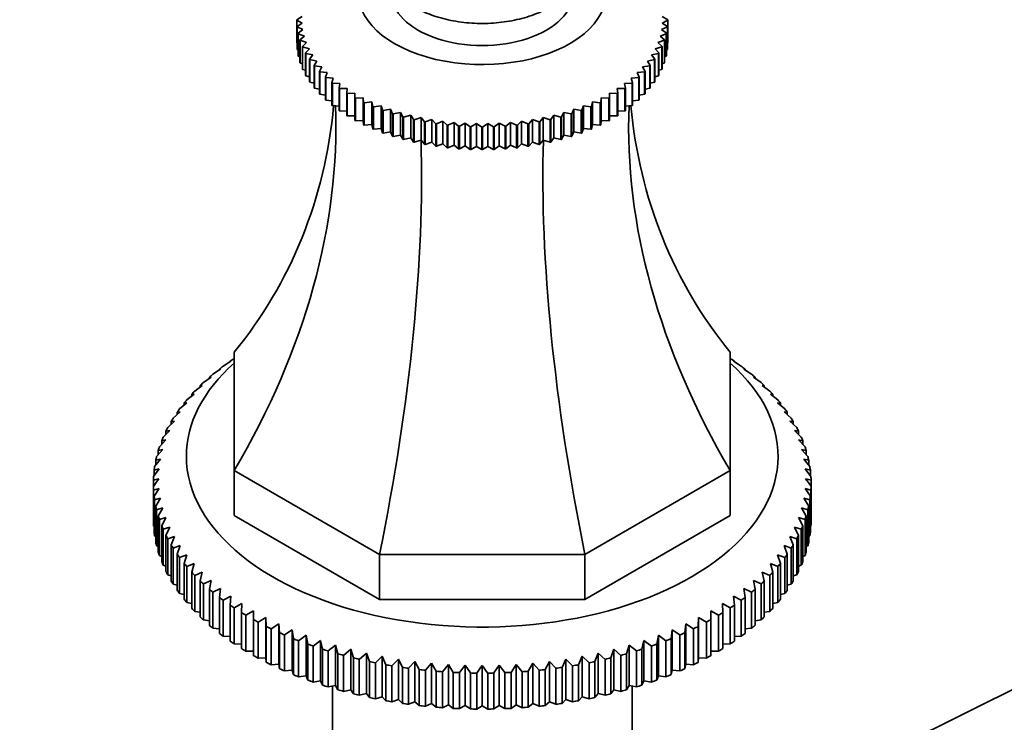
# Model space of a CAD drawing. Units: millimetres. Extents: x 0 to 1601, y 0 to 2103.
# Drawn here: x 260 to 350, y 529 to 592 of the extents above; entities that cross this region are included whole.
import ezdxf
from ezdxf import colors
from ezdxf.entities.mleader import LeaderData, LeaderLine
from ezdxf.math import Vec2, Vec3

# ---------------------------------------------------------------- set-up
doc = ezdxf.new("R2010")
doc.units = ezdxf.units.MM
doc.layers.add('DV7_Défaut', color=7, linetype='Continuous')
doc.layers.add('Défaut', color=7, linetype='Continuous')

# ---------------------------------------------------------------- blocks, each defined once
blk = doc.blocks.new('_DOT')
at = {"color": 0}
blk.add_line((0, 0), (-1, 0), dxfattribs=at)
at = {"color": 0, "const_width": 0.333}
blk.add_lwpolyline([(-0.1665, 0, 1), (0.1665, 0, 1)], format="xyb", close=True, dxfattribs=at)
blk = doc.blocks.new('SE6')
at = {"layer": 'DV7_Défaut', "color": 7, "linetype": 'Continuous', "lineweight": 35}
for p, q in [((285.406, 592.395), (285.914, 592.695)), ((318.577, 592.695), (319.085, 592.395)), ((285.914, 592.102), (285.406, 592.354)), ((285.406, 592.354), (285.406, 590.312)), ((285.437, 591.785), (285.914, 592.102)), ((285.437, 589.744), (285.437, 591.785)), ((285.979, 591.51), (285.442, 591.743)), ((285.442, 591.743), (285.442, 589.702)), ((319.05, 591.743), (318.513, 591.51)), ((319.085, 592.354), (318.577, 592.102)), ((318.577, 592.102), (319.054, 591.785)), ((319.05, 589.702), (319.05, 591.743)), ((319.054, 591.785), (319.054, 589.744)), ((319.085, 592.395), (319.085, 590.354)), ((319.085, 590.312), (319.085, 592.354)), ((285.535, 591.177), (285.979, 591.51)), ((285.535, 589.135), (285.535, 591.177)), ((286.107, 590.922), (285.544, 591.135)), ((285.544, 591.135), (285.544, 589.094)), ((285.698, 590.573), (286.107, 590.922)), ((318.948, 591.135), (318.384, 590.922)), ((318.384, 590.922), (318.794, 590.573)), ((318.513, 591.51), (318.957, 591.177)), ((318.948, 589.094), (318.948, 591.135)), ((318.957, 591.177), (318.957, 589.135)), ((285.406, 590.312), (285.437, 590.296)), ((285.698, 588.532), (285.698, 590.573)), ((286.3, 590.34), (285.711, 590.532)), ((285.711, 590.532), (285.711, 588.491)), ((285.926, 589.977), (286.3, 590.34)), ((285.926, 587.936), (285.926, 589.977)), ((286.555, 589.766), (285.944, 589.936)), ((285.944, 589.936), (285.944, 587.895)), ((318.547, 589.936), (317.936, 589.766)), ((318.78, 590.532), (318.192, 590.34)), ((318.192, 590.34), (318.565, 589.977)), ((318.547, 587.895), (318.547, 589.936)), ((318.565, 589.977), (318.565, 587.936)), ((318.78, 588.491), (318.78, 590.532)), ((318.794, 590.573), (318.794, 588.532)), ((319.054, 590.296), (319.085, 590.312)), ((285.442, 589.702), (285.535, 589.658)), ((285.544, 589.094), (285.698, 589.029)), ((286.219, 589.39), (286.555, 589.766)), ((286.219, 587.349), (286.219, 589.39)), ((286.872, 589.203), (286.242, 589.35)), ((286.242, 589.35), (286.242, 587.309)), ((286.576, 588.815), (286.872, 589.203)), ((318.25, 589.35), (317.619, 589.203)), ((317.619, 589.203), (317.916, 588.815)), ((317.936, 589.766), (318.272, 589.39)), ((318.25, 587.309), (318.25, 589.35)), ((318.272, 589.39), (318.272, 587.349)), ((318.794, 589.029), (318.948, 589.094)), ((318.957, 589.658), (319.05, 589.702)), ((285.711, 588.491), (285.926, 588.412)), ((286.576, 586.774), (286.576, 588.815)), ((287.25, 588.652), (286.602, 588.776)), ((286.602, 588.776), (286.602, 586.735)), ((286.994, 588.254), (287.25, 588.652)), ((286.994, 586.213), (286.994, 588.254)), ((287.687, 588.115), (287.024, 588.216)), ((287.024, 588.216), (287.024, 586.175)), ((287.472, 587.709), (287.687, 588.115)), ((317.467, 588.216), (316.804, 588.115)), ((316.804, 588.115), (317.02, 587.709)), ((317.889, 588.776), (317.241, 588.652)), ((317.241, 588.652), (317.498, 588.254)), ((317.467, 586.175), (317.467, 588.216)), ((317.498, 588.254), (317.498, 586.213)), ((317.889, 586.735), (317.889, 588.776)), ((317.916, 588.815), (317.916, 586.774)), ((318.565, 588.412), (318.78, 588.491)), ((285.944, 587.895), (286.219, 587.808)), ((286.242, 587.309), (286.576, 587.218)), ((287.472, 585.668), (287.472, 587.709)), ((288.182, 587.596), (287.507, 587.672)), ((287.507, 587.672), (287.507, 585.631)), ((288.008, 587.183), (288.182, 587.596)), ((288.008, 585.141), (288.008, 587.183)), ((288.732, 587.096), (288.047, 587.147)), ((288.047, 587.147), (288.047, 585.106)), ((288.601, 586.677), (288.732, 587.096)), ((316.444, 587.147), (315.76, 587.096)), ((315.76, 587.096), (315.89, 586.677)), ((316.985, 587.672), (316.31, 587.596)), ((316.31, 587.596), (316.483, 587.183)), ((316.444, 585.106), (316.444, 587.147)), ((316.483, 587.183), (316.483, 585.141)), ((316.985, 585.631), (316.985, 587.672)), ((317.02, 587.709), (317.02, 585.668)), ((317.916, 587.218), (318.25, 587.309)), ((318.272, 587.808), (318.547, 587.895)), ((286.602, 586.735), (286.994, 586.645)), ((288.601, 584.636), (288.601, 586.677)), ((289.335, 586.616), (288.644, 586.643)), ((288.644, 586.643), (288.644, 584.602)), ((289.248, 586.193), (289.335, 586.616)), ((289.248, 584.152), (289.248, 586.193)), ((315.848, 586.643), (315.156, 586.616)), ((315.156, 586.616), (315.244, 586.193)), ((315.244, 586.193), (315.244, 584.152)), ((315.848, 584.602), (315.848, 586.643)), ((315.89, 586.677), (315.89, 584.636)), ((317.498, 586.645), (317.889, 586.735)), ((287.024, 586.175), (287.472, 586.091)), ((287.507, 585.631), (288.008, 585.557)), ((289.989, 586.16), (289.294, 586.161)), ((289.294, 586.161), (289.294, 584.12)), ((289.946, 585.734), (289.989, 586.16)), ((289.946, 583.693), (289.946, 585.734)), ((290.692, 585.728), (289.995, 585.704)), ((289.995, 585.704), (289.995, 583.663)), ((290.692, 585.302), (290.692, 585.728)), ((290.692, 583.26), (290.692, 585.302)), ((291.44, 585.322), (290.745, 585.273)), ((291.484, 584.897), (291.44, 585.322)), ((291.44, 585.322), (291.44, 583.257)), ((313.051, 585.322), (313.007, 584.897)), ((313.747, 585.273), (313.051, 585.322)), ((313.051, 585.322), (313.051, 583.257)), ((314.496, 585.704), (313.799, 585.728)), ((313.799, 585.728), (313.799, 585.302)), ((313.799, 585.302), (313.799, 583.26)), ((314.496, 583.663), (314.496, 585.704)), ((315.198, 586.161), (314.502, 586.16)), ((314.502, 586.16), (314.546, 585.734)), ((314.546, 585.734), (314.546, 583.693)), ((315.198, 584.12), (315.198, 586.161)), ((316.483, 585.557), (316.985, 585.631)), ((317.02, 586.091), (317.467, 586.175)), ((288.047, 585.106), (288.601, 585.045)), ((288.644, 584.602), (289.248, 584.558)), ((290.745, 585.273), (290.745, 583.232)), ((291.484, 582.855), (291.484, 584.897)), ((292.231, 584.944), (291.54, 584.87)), ((291.54, 584.87), (291.54, 582.829)), ((292.319, 584.521), (292.231, 584.944)), ((292.231, 584.944), (292.231, 582.879)), ((292.319, 582.48), (292.319, 584.521)), ((293.062, 584.596), (292.377, 584.497)), ((292.377, 584.497), (292.377, 582.456)), ((293.192, 584.177), (293.062, 584.596)), ((293.062, 584.596), (293.062, 582.531)), ((311.43, 584.596), (311.299, 584.177)), ((312.114, 584.497), (311.43, 584.596)), ((311.43, 584.596), (311.43, 582.531)), ((312.114, 582.456), (312.114, 584.497)), ((312.26, 584.944), (312.173, 584.521)), ((312.173, 584.521), (312.173, 582.48)), ((312.952, 584.87), (312.26, 584.944)), ((312.26, 584.944), (312.26, 582.879)), ((312.952, 582.829), (312.952, 584.87)), ((313.007, 584.897), (313.007, 582.855)), ((313.747, 583.232), (313.747, 585.273)), ((315.244, 584.558), (315.848, 584.602)), ((315.89, 585.045), (316.444, 585.106)), ((289.294, 584.12), (289.946, 584.096)), ((289.995, 583.663), (290.692, 583.663)), ((293.192, 582.136), (293.192, 584.177)), ((293.928, 584.278), (293.253, 584.155)), ((293.253, 584.155), (293.253, 582.113)), ((294.102, 583.865), (293.928, 584.278)), ((293.928, 584.278), (293.928, 582.213)), ((294.102, 581.824), (294.102, 583.865)), ((294.828, 583.993), (294.165, 583.845)), ((294.165, 583.845), (294.165, 581.804)), ((295.043, 583.586), (294.828, 583.993)), ((294.828, 583.993), (294.828, 581.928)), ((295.043, 581.545), (295.043, 583.586)), ((295.757, 583.741), (295.109, 583.569)), ((295.109, 583.569), (295.109, 581.527)), ((296.013, 583.343), (295.757, 583.741)), ((295.757, 583.741), (295.757, 581.676)), ((296.711, 583.522), (296.08, 583.327)), ((297.008, 583.135), (296.711, 583.522)), ((296.711, 583.522), (296.711, 581.457)), ((307.781, 583.522), (307.484, 583.135)), ((308.411, 583.327), (307.781, 583.522)), ((307.781, 583.522), (307.781, 581.457)), ((308.735, 583.741), (308.478, 583.343)), ((309.383, 583.569), (308.735, 583.741)), ((308.735, 583.741), (308.735, 581.676)), ((309.383, 581.527), (309.383, 583.569)), ((309.664, 583.993), (309.448, 583.586)), ((309.448, 583.586), (309.448, 581.545)), ((310.326, 583.845), (309.664, 583.993)), ((309.664, 583.993), (309.664, 581.928)), ((310.326, 581.804), (310.326, 583.845)), ((310.563, 584.278), (310.39, 583.865)), ((310.39, 583.865), (310.39, 581.824)), ((311.238, 584.155), (310.563, 584.278)), ((310.563, 584.278), (310.563, 582.213)), ((311.238, 582.113), (311.238, 584.155)), ((311.299, 584.177), (311.299, 582.136)), ((313.799, 583.663), (314.496, 583.663)), ((314.546, 584.096), (315.198, 584.12)), ((290.745, 583.232), (291.44, 583.257)), ((291.44, 583.257), (291.484, 582.855)), ((291.54, 582.829), (292.231, 582.879)), ((292.231, 582.879), (292.319, 582.48)), ((296.013, 581.301), (296.013, 583.343)), ((296.08, 583.327), (296.08, 581.286)), ((297.008, 581.093), (297.008, 583.135)), ((297.687, 583.339), (297.076, 583.122)), ((297.076, 583.122), (297.076, 581.08)), ((298.023, 582.963), (297.687, 583.339)), ((297.687, 583.339), (297.687, 581.274)), ((298.023, 580.922), (298.023, 582.963)), ((298.681, 583.192), (298.093, 582.953)), ((298.093, 582.953), (298.093, 580.911)), ((299.055, 582.828), (298.681, 583.192)), ((298.681, 583.192), (298.681, 581.127)), ((299.055, 580.787), (299.055, 582.828)), ((299.69, 583.081), (299.126, 582.821)), ((299.126, 582.821), (299.126, 580.779)), ((300.099, 582.732), (299.69, 583.081)), ((299.69, 583.081), (299.69, 581.016)), ((300.099, 580.69), (300.099, 582.732)), ((300.708, 583.007), (300.171, 582.726)), ((300.171, 582.726), (300.171, 580.685)), ((301.152, 582.673), (300.708, 583.007)), ((300.708, 583.007), (300.708, 580.942)), ((301.152, 580.632), (301.152, 582.673)), ((301.732, 582.969), (301.224, 582.67)), ((301.224, 582.67), (301.224, 580.629)), ((302.21, 582.652), (301.732, 582.969)), ((301.732, 582.969), (301.732, 580.904)), ((302.21, 580.611), (302.21, 582.652)), ((302.759, 582.969), (302.282, 582.652)), ((302.282, 582.652), (302.282, 580.611)), ((303.267, 582.67), (302.759, 582.969)), ((302.759, 582.969), (302.759, 580.904)), ((303.267, 580.629), (303.267, 582.67)), ((303.783, 583.007), (303.339, 582.673)), ((303.339, 582.673), (303.339, 580.632)), ((304.32, 582.726), (303.783, 583.007)), ((303.783, 583.007), (303.783, 580.942)), ((304.32, 580.685), (304.32, 582.726)), ((304.802, 583.081), (304.392, 582.732)), ((304.392, 582.732), (304.392, 580.69)), ((305.366, 582.821), (304.802, 583.081)), ((304.802, 583.081), (304.802, 581.016)), ((305.366, 580.779), (305.366, 582.821)), ((305.81, 583.192), (305.437, 582.828)), ((305.437, 582.828), (305.437, 580.787)), ((306.398, 582.953), (305.81, 583.192)), ((305.81, 583.192), (305.81, 581.127)), ((306.398, 580.911), (306.398, 582.953)), ((306.804, 583.339), (306.469, 582.963)), ((306.469, 582.963), (306.469, 580.922)), ((307.415, 583.122), (306.804, 583.339)), ((306.804, 583.339), (306.804, 581.274)), ((307.415, 581.08), (307.415, 583.122)), ((307.484, 583.135), (307.484, 581.093)), ((308.411, 581.286), (308.411, 583.327)), ((308.478, 583.343), (308.478, 581.301)), ((312.173, 582.48), (312.26, 582.879)), ((312.26, 582.879), (312.952, 582.829)), ((313.007, 582.855), (313.051, 583.257)), ((313.051, 583.257), (313.747, 583.232)), ((292.377, 582.456), (293.062, 582.531)), ((293.062, 582.531), (293.192, 582.136)), ((293.253, 582.113), (293.928, 582.213)), ((293.928, 582.213), (294.102, 581.824)), ((294.165, 581.804), (294.828, 581.928)), ((294.828, 581.928), (295.043, 581.545)), ((309.448, 581.545), (309.664, 581.928)), ((309.664, 581.928), (310.326, 581.804)), ((310.39, 581.824), (310.563, 582.213)), ((310.563, 582.213), (311.238, 582.113)), ((311.299, 582.136), (311.43, 582.531)), ((311.43, 582.531), (312.114, 582.456)), ((295.109, 581.527), (295.757, 581.676)), ((295.757, 581.676), (296.013, 581.301)), ((296.08, 581.286), (296.711, 581.457)), ((296.711, 581.457), (297.008, 581.093)), ((297.076, 581.08), (297.687, 581.274)), ((297.687, 581.274), (298.023, 580.922)), ((298.093, 580.911), (298.681, 581.127)), ((298.681, 581.127), (299.055, 580.787)), ((299.126, 580.779), (299.69, 581.016)), ((299.69, 581.016), (300.099, 580.69)), ((300.171, 580.685), (300.708, 580.942)), ((300.708, 580.942), (301.152, 580.632)), ((301.224, 580.629), (301.732, 580.904)), ((301.732, 580.904), (302.21, 580.611)), ((302.282, 580.611), (302.759, 580.904)), ((302.759, 580.904), (303.267, 580.629)), ((303.339, 580.632), (303.783, 580.942)), ((303.783, 580.942), (304.32, 580.685)), ((304.392, 580.69), (304.802, 581.016)), ((304.802, 581.016), (305.366, 580.779)), ((305.437, 580.787), (305.81, 581.127)), ((305.81, 581.127), (306.398, 580.911)), ((306.469, 580.922), (306.804, 581.274)), ((306.804, 581.274), (307.415, 581.08)), ((307.484, 581.093), (307.781, 581.457)), ((307.781, 581.457), (308.411, 581.286)), ((308.478, 581.301), (308.735, 581.676)), ((308.735, 581.676), (309.383, 581.527)), ((279.746, 551.476), (279.746, 562.238)), ((324.746, 562.238), (324.746, 551.476)), ((278.739, 560.947), (279.436, 561.397)), ((279.436, 561.397), (279.363, 561.392)), ((279.363, 561.392), (279.363, 561.35)), ((279.734, 561.642), (279.746, 561.649)), ((324.746, 561.649), (324.757, 561.642)), ((325.055, 561.397), (325.752, 560.947)), ((325.128, 561.392), (325.055, 561.397)), ((325.128, 561.35), (325.128, 561.392)), ((277.808, 560.222), (278.501, 560.693)), ((278.501, 560.693), (278.391, 560.685)), ((278.391, 560.685), (278.391, 560.619)), ((325.99, 560.693), (326.683, 560.222)), ((326.1, 560.685), (325.99, 560.693)), ((326.1, 560.619), (326.1, 560.685)), ((276.945, 559.47), (277.631, 559.962)), ((277.631, 559.962), (277.485, 559.95)), ((277.485, 559.95), (277.485, 559.858)), ((326.861, 559.962), (327.547, 559.47)), ((327.007, 559.95), (326.861, 559.962)), ((327.007, 559.858), (327.007, 559.95)), ((276.15, 558.693), (276.828, 559.206)), ((276.828, 559.206), (276.646, 559.189)), ((276.646, 559.189), (276.646, 559.068)), ((327.664, 559.206), (328.341, 558.693)), ((327.845, 559.189), (327.664, 559.206)), ((327.845, 559.068), (327.845, 559.189)), ((274.778, 557.072), (275.433, 557.625)), ((275.433, 557.625), (275.182, 557.595)), ((275.428, 557.893), (276.095, 558.426)), ((276.095, 558.426), (275.878, 558.403)), ((275.878, 558.403), (275.878, 558.253)), ((328.397, 558.426), (329.064, 557.893)), ((328.613, 558.403), (328.397, 558.426)), ((328.613, 558.253), (328.613, 558.403)), ((329.058, 557.625), (329.713, 557.072)), ((329.31, 557.595), (329.058, 557.625)), ((274.204, 556.233), (274.845, 556.806)), ((274.845, 556.806), (274.56, 556.767)), ((274.56, 556.767), (274.56, 556.551)), ((275.182, 557.595), (275.182, 557.413)), ((329.31, 557.413), (329.31, 557.595)), ((329.646, 556.806), (330.287, 556.233)), ((329.932, 556.767), (329.646, 556.806)), ((329.932, 556.551), (329.932, 556.767)), ((273.707, 555.377), (274.332, 555.97)), ((274.332, 555.97), (274.014, 555.922)), ((274.014, 555.922), (274.014, 555.668)), ((330.159, 555.97), (330.784, 555.377)), ((330.478, 555.922), (330.159, 555.97)), ((330.478, 555.668), (330.478, 555.922)), ((273.288, 554.508), (273.896, 555.119)), ((273.896, 555.119), (273.545, 555.061)), ((273.545, 555.061), (273.545, 554.766)), ((330.596, 555.119), (331.203, 554.508)), ((330.946, 555.061), (330.596, 555.119)), ((330.946, 554.766), (330.946, 555.061)), ((272.949, 553.627), (273.537, 554.256)), ((273.537, 554.256), (273.155, 554.188)), ((273.155, 554.188), (273.155, 553.848)), ((330.954, 554.256), (331.543, 553.627)), ((331.336, 554.188), (330.954, 554.256)), ((331.336, 553.848), (331.336, 554.188)), ((272.69, 552.738), (273.257, 553.384)), ((273.257, 553.384), (272.845, 553.303)), ((272.845, 553.303), (272.845, 552.914)), ((331.234, 553.384), (331.802, 552.738)), ((331.647, 553.303), (331.234, 553.384)), ((331.647, 552.914), (331.647, 553.303)), ((272.512, 551.841), (273.057, 552.504)), ((273.057, 552.504), (272.615, 552.411)), ((272.615, 552.411), (272.615, 551.967)), ((331.435, 552.504), (331.98, 551.841)), ((331.876, 552.411), (331.435, 552.504)), ((331.876, 551.967), (331.876, 552.411)), ((272.415, 550.941), (272.936, 551.62)), ((272.936, 551.62), (272.467, 551.513)), ((272.467, 551.513), (272.467, 551.008)), ((292.926, 543.866), (279.746, 551.476)), ((279.746, 551.476), (279.746, 547.394)), ((324.746, 551.476), (311.566, 543.866)), ((324.746, 551.476), (324.746, 547.394)), ((331.556, 551.62), (332.077, 550.941)), ((332.025, 551.513), (331.556, 551.62)), ((332.025, 551.008), (332.025, 551.513)), ((272.4, 550.611), (272.4, 550.039)), ((332.092, 550.039), (332.092, 550.611)), ((272.4, 546.773), (272.4, 550.039)), ((272.936, 549.846), (272.415, 549.709)), ((272.415, 549.709), (272.415, 546.443)), ((272.467, 549.137), (272.936, 549.846)), ((331.556, 549.846), (332.025, 549.137)), ((332.077, 549.709), (331.556, 549.846)), ((332.077, 546.443), (332.077, 549.709)), ((332.092, 550.039), (332.092, 546.773)), ((272.467, 545.871), (272.467, 549.137)), ((273.057, 548.962), (272.512, 548.808)), ((272.512, 548.808), (272.512, 545.542)), ((272.615, 548.239), (273.057, 548.962)), ((331.435, 548.962), (331.876, 548.239)), ((331.98, 548.808), (331.435, 548.962)), ((331.98, 545.542), (331.98, 548.808)), ((332.025, 549.137), (332.025, 545.871)), ((272.615, 544.973), (272.615, 548.239)), ((273.257, 548.082), (272.69, 547.912)), ((272.69, 547.912), (272.69, 544.646)), ((272.845, 547.347), (273.257, 548.082)), ((331.234, 548.082), (331.647, 547.347)), ((331.802, 547.912), (331.234, 548.082)), ((331.802, 544.646), (331.802, 547.912)), ((331.876, 548.239), (331.876, 544.973)), ((272.845, 544.081), (272.845, 547.347)), ((273.537, 547.21), (272.949, 547.022)), ((272.949, 547.022), (272.949, 543.756)), ((273.155, 546.462), (273.537, 547.21)), ((292.926, 539.784), (279.746, 547.394)), ((324.746, 547.394), (311.566, 539.784)), ((330.954, 547.21), (331.336, 546.462)), ((331.543, 547.022), (330.954, 547.21)), ((331.543, 543.756), (331.543, 547.022)), ((331.647, 547.347), (331.647, 544.081)), ((272.415, 546.443), (272.467, 546.416)), ((273.155, 543.196), (273.155, 546.462)), ((273.896, 546.347), (273.288, 546.142)), ((273.288, 546.142), (273.288, 542.876)), ((273.545, 545.589), (273.896, 546.347)), ((330.596, 546.347), (330.946, 545.589)), ((331.203, 546.142), (330.596, 546.347)), ((331.203, 542.876), (331.203, 546.142)), ((331.336, 546.462), (331.336, 543.196)), ((332.025, 546.416), (332.077, 546.443)), ((272.512, 545.542), (272.615, 545.494)), ((273.545, 542.323), (273.545, 545.589)), ((274.332, 545.497), (273.707, 545.272)), ((273.707, 545.272), (273.707, 542.006)), ((274.014, 544.728), (274.332, 545.497)), ((330.159, 545.497), (330.478, 544.728)), ((330.784, 545.272), (330.159, 545.497)), ((330.784, 542.006), (330.784, 545.272)), ((330.946, 545.589), (330.946, 542.323)), ((331.876, 545.494), (331.98, 545.542)), ((272.69, 544.646), (272.845, 544.581)), ((274.014, 541.462), (274.014, 544.728)), ((274.845, 544.661), (274.204, 544.417)), ((274.204, 544.417), (274.204, 541.151)), ((274.56, 543.882), (274.845, 544.661)), ((329.646, 544.661), (329.932, 543.882)), ((330.287, 544.417), (329.646, 544.661)), ((330.287, 541.151), (330.287, 544.417)), ((330.478, 544.728), (330.478, 541.462)), ((331.647, 544.581), (331.802, 544.646)), ((272.949, 543.756), (273.155, 543.679)), ((274.56, 540.616), (274.56, 543.882)), ((275.433, 543.841), (274.778, 543.578)), ((274.778, 543.578), (274.778, 540.312)), ((275.182, 543.055), (275.433, 543.841)), ((311.566, 543.866), (292.926, 543.866)), ((292.926, 543.866), (292.926, 539.784)), ((311.566, 543.866), (311.566, 539.784)), ((329.058, 543.841), (329.31, 543.055)), ((329.713, 543.578), (329.058, 543.841)), ((329.713, 540.312), (329.713, 543.578)), ((329.932, 543.882), (329.932, 540.616)), ((331.336, 543.679), (331.543, 543.756)), ((273.288, 542.876), (273.545, 542.79)), ((275.182, 539.789), (275.182, 543.055)), ((276.095, 543.04), (275.428, 542.757)), ((275.428, 542.757), (275.428, 539.491)), ((275.878, 542.247), (276.095, 543.04)), ((328.397, 543.04), (328.613, 542.247)), ((329.064, 542.757), (328.397, 543.04)), ((329.064, 539.491), (329.064, 542.757)), ((329.31, 543.055), (329.31, 539.789)), ((330.946, 542.79), (331.203, 542.876)), ((273.707, 542.006), (274.014, 541.916)), ((275.878, 538.981), (275.878, 542.247)), ((276.828, 542.261), (276.15, 541.957)), ((276.15, 541.957), (276.15, 538.691)), ((276.646, 541.461), (276.828, 542.261)), ((327.664, 542.261), (327.845, 541.461)), ((328.341, 541.957), (327.664, 542.261)), ((328.341, 538.691), (328.341, 541.957)), ((328.613, 542.247), (328.613, 538.981)), ((330.478, 541.916), (330.784, 542.006)), ((274.204, 541.151), (274.56, 541.06)), ((276.646, 538.195), (276.646, 541.461)), ((277.631, 541.504), (276.945, 541.18)), ((276.945, 541.18), (276.945, 537.914)), ((277.485, 540.7), (277.631, 541.504)), ((277.485, 537.434), (277.485, 540.7)), ((278.501, 540.773), (277.808, 540.428)), ((278.391, 539.965), (278.501, 540.773)), ((325.99, 540.773), (326.1, 539.965)), ((326.683, 540.428), (325.99, 540.773)), ((326.861, 541.504), (327.007, 540.7)), ((327.547, 541.18), (326.861, 541.504)), ((327.007, 540.7), (327.007, 537.434)), ((327.547, 537.914), (327.547, 541.18)), ((327.845, 541.461), (327.845, 538.195)), ((329.932, 541.06), (330.287, 541.151)), ((274.778, 540.312), (275.182, 540.222)), ((277.808, 540.428), (277.808, 537.162)), ((278.391, 536.699), (278.391, 539.965)), ((279.436, 540.069), (278.739, 539.703)), ((279.363, 539.258), (279.436, 540.069)), ((311.566, 539.784), (292.926, 539.784)), ((325.055, 540.069), (325.128, 539.258)), ((325.752, 539.703), (325.055, 540.069)), ((326.1, 539.965), (326.1, 536.699)), ((326.683, 537.162), (326.683, 540.428)), ((329.31, 540.222), (329.713, 540.312)), ((275.428, 539.491), (275.878, 539.407)), ((278.739, 539.703), (278.739, 536.437)), ((279.363, 535.992), (279.363, 539.258)), ((280.434, 539.395), (279.734, 539.008)), ((279.734, 539.008), (279.734, 535.742)), ((280.398, 538.582), (280.434, 539.395)), ((324.057, 539.395), (324.094, 538.582)), ((324.757, 539.008), (324.057, 539.395)), ((324.757, 535.742), (324.757, 539.008)), ((325.128, 539.258), (325.128, 535.992)), ((325.752, 536.437), (325.752, 539.703)), ((328.613, 539.407), (329.064, 539.491)), ((276.15, 538.691), (276.646, 538.614)), ((280.398, 535.316), (280.398, 538.582)), ((281.492, 538.751), (280.791, 538.343)), ((280.791, 538.343), (280.791, 535.077)), ((281.492, 537.938), (281.492, 538.751)), ((282.607, 538.14), (281.906, 537.711)), ((282.643, 537.328), (282.607, 538.14)), ((282.607, 538.14), (282.607, 534.466)), ((364.269, 538.498), (288.503, 500.872)), ((321.885, 538.14), (321.848, 537.328)), ((322.585, 537.711), (321.885, 538.14)), ((321.885, 538.14), (321.885, 534.466)), ((322.999, 538.751), (322.999, 537.938)), ((323.701, 538.343), (322.999, 538.751)), ((323.701, 535.077), (323.701, 538.343)), ((324.094, 538.582), (324.094, 535.316)), ((327.845, 538.614), (328.341, 538.691)), ((276.945, 537.914), (277.485, 537.848)), ((277.808, 537.162), (278.391, 537.109)), ((281.492, 534.672), (281.492, 537.938)), ((281.906, 537.711), (281.906, 534.445)), ((282.643, 534.062), (282.643, 537.328)), ((283.775, 537.564), (283.078, 537.114)), ((283.078, 537.114), (283.078, 533.848)), ((283.848, 536.753), (283.775, 537.564)), ((283.775, 537.564), (283.775, 533.89)), ((320.716, 537.564), (320.643, 536.753)), ((321.414, 537.114), (320.716, 537.564)), ((320.716, 537.564), (320.716, 533.89)), ((321.414, 533.848), (321.414, 537.114)), ((321.848, 537.328), (321.848, 534.062)), ((322.585, 534.445), (322.585, 537.711)), ((322.999, 537.938), (322.999, 534.672)), ((326.1, 537.109), (326.683, 537.162)), ((327.007, 537.848), (327.547, 537.914)), ((278.739, 536.437), (279.363, 536.399)), ((283.848, 533.487), (283.848, 536.753)), ((284.994, 537.024), (284.302, 536.553)), ((284.302, 536.553), (284.302, 533.287)), ((285.104, 536.216), (284.994, 537.024)), ((284.994, 537.024), (284.994, 533.35)), ((285.104, 532.95), (285.104, 536.216)), ((286.261, 536.522), (285.575, 536.029)), ((286.406, 535.717), (286.261, 536.522)), ((286.261, 536.522), (286.261, 532.847)), ((318.231, 536.522), (318.085, 535.717)), ((318.917, 536.029), (318.231, 536.522)), ((318.231, 536.522), (318.231, 532.847)), ((319.497, 537.024), (319.388, 536.216)), ((319.388, 536.216), (319.388, 532.95)), ((320.19, 536.553), (319.497, 537.024)), ((319.497, 537.024), (319.497, 533.35)), ((320.19, 533.287), (320.19, 536.553)), ((320.643, 536.753), (320.643, 533.487)), ((325.128, 536.399), (325.752, 536.437)), ((279.734, 535.742), (280.398, 535.721)), ((285.575, 536.029), (285.575, 532.763)), ((286.406, 532.451), (286.406, 535.717)), ((287.571, 536.058), (286.893, 535.545)), ((286.893, 535.545), (286.893, 532.279)), ((287.752, 535.259), (287.571, 536.058)), ((287.571, 536.058), (287.571, 532.384)), ((287.752, 531.993), (287.752, 535.259)), ((288.921, 535.635), (288.254, 535.101)), ((289.138, 534.842), (288.921, 535.635)), ((288.921, 535.635), (288.921, 531.961)), ((315.57, 535.635), (315.354, 534.842)), ((316.237, 535.101), (315.57, 535.635)), ((315.57, 535.635), (315.57, 531.961)), ((316.921, 536.058), (316.739, 535.259)), ((316.739, 535.259), (316.739, 531.993)), ((317.598, 535.545), (316.921, 536.058)), ((316.921, 536.058), (316.921, 532.384)), ((317.598, 532.279), (317.598, 535.545)), ((318.085, 535.717), (318.085, 532.451)), ((318.917, 532.763), (318.917, 536.029)), ((324.094, 535.721), (324.757, 535.742)), ((280.791, 535.077), (281.492, 535.077)), ((281.906, 534.445), (282.607, 534.466)), ((282.607, 534.466), (282.643, 534.062)), ((288.254, 535.101), (288.254, 531.835)), ((289.138, 531.576), (289.138, 534.842)), ((290.308, 535.253), (289.653, 534.7)), ((289.653, 534.7), (289.653, 531.434)), ((290.559, 534.467), (290.308, 535.253)), ((290.308, 535.253), (290.308, 531.579)), ((290.559, 531.201), (290.559, 534.467)), ((291.728, 534.913), (291.087, 534.34)), ((292.013, 534.135), (291.728, 534.913)), ((291.728, 534.913), (291.728, 531.239)), ((293.176, 534.617), (292.551, 534.025)), ((293.494, 533.848), (293.176, 534.617)), ((293.176, 534.617), (293.176, 530.943)), ((294.649, 534.365), (294.042, 533.755)), ((295, 533.606), (294.649, 534.365)), ((294.649, 534.365), (294.649, 530.691)), ((309.842, 534.365), (309.491, 533.606)), ((310.449, 533.755), (309.842, 534.365)), ((309.842, 534.365), (309.842, 530.691)), ((311.315, 534.617), (310.997, 533.848)), ((311.94, 534.025), (311.315, 534.617)), ((311.315, 534.617), (311.315, 530.943)), ((312.764, 534.913), (312.479, 534.135)), ((313.404, 534.34), (312.764, 534.913)), ((312.764, 534.913), (312.764, 531.239)), ((314.183, 535.253), (313.932, 534.467)), ((313.932, 534.467), (313.932, 531.201)), ((314.838, 534.7), (314.183, 535.253)), ((314.183, 535.253), (314.183, 531.579)), ((314.838, 531.434), (314.838, 534.7)), ((315.354, 534.842), (315.354, 531.576)), ((316.237, 531.835), (316.237, 535.101)), ((321.848, 534.062), (321.885, 534.466)), ((321.885, 534.466), (322.585, 534.445)), ((322.999, 535.077), (323.701, 535.077)), ((283.078, 533.848), (283.775, 533.89)), ((283.775, 533.89), (283.848, 533.487)), ((291.087, 534.34), (291.087, 531.074)), ((292.013, 530.869), (292.013, 534.135)), ((292.551, 534.025), (292.551, 530.759)), ((293.494, 530.582), (293.494, 533.848)), ((294.042, 533.755), (294.042, 530.489)), ((295, 530.34), (295, 533.606)), ((296.144, 534.158), (295.555, 533.529)), ((295.555, 533.529), (295.555, 530.263)), ((296.525, 533.41), (296.144, 534.158)), ((296.144, 534.158), (296.144, 530.484)), ((297.654, 533.997), (297.087, 533.35)), ((298.067, 533.261), (297.654, 533.997)), ((297.654, 533.997), (297.654, 530.322)), ((299.178, 533.881), (298.633, 533.218)), ((299.619, 533.158), (299.178, 533.881)), ((299.178, 533.881), (299.178, 530.207)), ((300.71, 533.811), (300.189, 533.132)), ((301.179, 533.102), (300.71, 533.811)), ((300.71, 533.811), (300.71, 530.137)), ((302.246, 533.788), (302.246, 530.114)), ((303.782, 533.811), (303.313, 533.102)), ((304.303, 533.132), (303.782, 533.811)), ((303.782, 533.811), (303.782, 530.137)), ((305.314, 533.881), (304.872, 533.158)), ((305.859, 533.218), (305.314, 533.881)), ((305.314, 533.881), (305.314, 530.207)), ((306.837, 533.997), (306.425, 533.261)), ((307.404, 533.35), (306.837, 533.997)), ((306.837, 533.997), (306.837, 530.322)), ((308.348, 534.158), (307.966, 533.41)), ((308.936, 533.529), (308.348, 534.158)), ((308.348, 534.158), (308.348, 530.484)), ((308.936, 530.263), (308.936, 533.529)), ((309.491, 533.606), (309.491, 530.34)), ((310.449, 530.489), (310.449, 533.755)), ((310.997, 533.848), (310.997, 530.582)), ((311.94, 530.759), (311.94, 534.025)), ((312.479, 534.135), (312.479, 530.869)), ((313.404, 531.074), (313.404, 534.34)), ((320.643, 533.487), (320.716, 533.89)), ((320.716, 533.89), (321.414, 533.848)), ((284.302, 533.287), (284.994, 533.35)), ((284.994, 533.35), (285.104, 532.95)), ((285.575, 532.763), (286.261, 532.847)), ((286.261, 532.847), (286.406, 532.451)), ((296.525, 530.144), (296.525, 533.41)), ((297.087, 533.35), (297.087, 530.084)), ((298.067, 529.995), (298.067, 533.261)), ((298.633, 533.218), (298.633, 529.952)), ((299.619, 529.892), (299.619, 533.158)), ((300.189, 533.132), (300.189, 529.866)), ((301.179, 529.836), (301.179, 533.102)), ((301.75, 533.093), (301.75, 529.827)), ((302.742, 529.827), (302.742, 533.093)), ((303.313, 533.102), (303.313, 529.836)), ((304.303, 529.866), (304.303, 533.132)), ((304.872, 533.158), (304.872, 529.892)), ((305.859, 529.952), (305.859, 533.218)), ((306.425, 533.261), (306.425, 529.995)), ((307.404, 530.084), (307.404, 533.35)), ((307.966, 533.41), (307.966, 530.144)), ((318.085, 532.451), (318.231, 532.847)), ((318.231, 532.847), (318.917, 532.763)), ((319.388, 532.95), (319.497, 533.35)), ((319.497, 533.35), (320.19, 533.287)), ((286.893, 532.279), (287.571, 532.384)), ((287.571, 532.384), (287.752, 531.993)), ((288.254, 531.835), (288.921, 531.961)), ((288.646, 531.909), (288.646, 515.358)), ((288.921, 531.961), (289.138, 531.576)), ((315.354, 531.576), (315.57, 531.961)), ((315.57, 531.961), (316.237, 531.835)), ((315.846, 515.358), (315.846, 531.909)), ((316.739, 531.993), (316.921, 532.384)), ((316.921, 532.384), (317.598, 532.279)), ((289.653, 531.434), (290.308, 531.579)), ((290.308, 531.579), (290.559, 531.201)), ((291.087, 531.074), (291.728, 531.239)), ((291.728, 531.239), (292.013, 530.869)), ((292.551, 530.759), (293.176, 530.943)), ((293.176, 530.943), (293.494, 530.582)), ((310.997, 530.582), (311.315, 530.943)), ((311.315, 530.943), (311.94, 530.759)), ((312.479, 530.869), (312.764, 531.239)), ((312.764, 531.239), (313.404, 531.074)), ((313.932, 531.201), (314.183, 531.579)), ((314.183, 531.579), (314.838, 531.434)), ((294.042, 530.489), (294.649, 530.691)), ((294.649, 530.691), (295, 530.34)), ((295.555, 530.263), (296.144, 530.484)), ((296.144, 530.484), (296.525, 530.144)), ((297.087, 530.084), (297.654, 530.322)), ((297.654, 530.322), (298.067, 529.995)), ((298.633, 529.952), (299.178, 530.207)), ((299.178, 530.207), (299.619, 529.892)), ((300.189, 529.866), (300.71, 530.137)), ((300.71, 530.137), (301.179, 529.836)), ((301.75, 529.827), (302.246, 530.114)), ((302.246, 530.114), (302.742, 529.827)), ((303.313, 529.836), (303.782, 530.137)), ((303.782, 530.137), (304.303, 529.866)), ((304.872, 529.892), (305.314, 530.207)), ((305.314, 530.207), (305.859, 529.952)), ((306.425, 529.995), (306.837, 530.322)), ((306.837, 530.322), (307.404, 530.084)), ((307.966, 530.144), (308.348, 530.484)), ((308.348, 530.484), (308.936, 530.263)), ((309.491, 530.34), (309.842, 530.691)), ((309.842, 530.691), (310.449, 530.489))]:
    blk.add_line(p, q, dxfattribs=at)
for centre, radius, start, end in [((291.019, 592.374), 5.613, 179.78686, 180.21314), ((313.472, 592.374), 5.613, 359.78686, 0.21314), ((291.019, 590.333), 5.613, 179.78686, 180.21314), ((313.472, 590.333), 5.613, 359.78686, 0.21314), ((302.243, 611.704), 29.052, 267.84847, 267.99094), ((302.246, 611.819), 29.167, 269.92895, 270.07105), ((302.249, 611.704), 29.052, 272.00906, 272.15153), ((302.243, 609.663), 29.052, 267.84847, 267.99094), ((302.246, 609.778), 29.167, 269.92895, 270.07105), ((302.249, 609.663), 29.052, 272.00906, 272.15153), ((282.262, 511.579), 40.258, 103.45311, 104.17988), ((425.568, 441.206), 187.897, 144.34439, 144.60461), ((178.923, 441.206), 187.897, 35.39539, 35.65561), ((322.23, 511.579), 40.258, 75.82012, 76.54689), ((454.918, 424.261), 187.897, 144.34439, 144.60461), ((149.573, 424.261), 187.897, 35.39539, 35.65561)]:
    blk.add_arc(centre, radius, start, end, dxfattribs=at)
for centre, major_axis, ratio, start_param, end_param in [((302.246, 594.824), (-11.25, 0), 0.57735, 0, 3.801224), ((302.246, 594.824), (-8.25, 0), 0.57735, 0, 3.141593), ((216.247, 606.35), (-67.179, 38.786), 0.717439, 3.025371, 3.459841), ((216.247, 565.218), (67.179, 38.786), 0.717439, 5.381566, 5.923913), ((388.244, 565.218), (-67.179, 38.786), 0.717439, 0.359272, 0.90162), ((388.244, 606.35), (67.179, 38.786), 0.717439, 2.823345, 3.257814), ((266.624, 536.133), (19.413, 72.451), 0.317837, 4.903907, 5.470257), ((337.868, 536.133), (-19.413, 72.451), 0.317837, 0.812928, 1.379278), ((302.246, 552.774), (-26.85, 0), 0.57735, 5.705976, 6.283185), ((302.246, 552.774), (-26.85, 0), 0.57735, 0, 3.718802), ((302.246, 550.325), (-29.85, 0), 0.57735, -0.716425, -0.697292), ((302.246, 550.325), (29.85, 0), 0.57735, 0.697292, 0.716425), ((302.246, 550.325), (-29.85, 0), 0.57735, -0.664065, -0.644932), ((302.246, 550.325), (29.85, 0), 0.57735, 0.644932, 0.664065), ((302.246, 550.325), (-29.85, 0), 0.57735, -0.559345, -0.540212), ((302.246, 550.325), (-29.85, 0), 0.57735, -0.611705, -0.592572), ((302.246, 550.325), (29.85, 0), 0.57735, 0.592572, 0.611705), ((302.246, 550.325), (29.85, 0), 0.57735, 0.540212, 0.559345), ((302.246, 550.325), (-29.85, 0), 0.57735, -0.506986, -0.487852), ((302.246, 550.325), (29.85, 0), 0.57735, 0.487852, 0.506986), ((302.246, 550.325), (-29.85, 0), 0.57735, -0.454626, -0.435492), ((302.246, 550.325), (29.85, 0), 0.57735, 0.435492, 0.454626), ((302.246, 550.325), (-29.85, 0), 0.57735, -0.402266, -0.383132), ((302.246, 550.325), (29.85, 0), 0.57735, 0.383132, 0.402266), ((302.246, 550.325), (-29.85, 0), 0.57735, -0.349906, -0.330772), ((302.246, 550.325), (29.85, 0), 0.57735, 0.330772, 0.349906), ((302.246, 550.325), (-29.85, 0), 0.57735, -0.297546, -0.278413), ((302.246, 550.325), (29.85, 0), 0.57735, 0.278413, 0.297546), ((302.246, 550.325), (-29.85, 0), 0.57735, -0.245186, -0.226053), ((302.246, 550.325), (29.85, 0), 0.57735, 0.226053, 0.245186), ((302.246, 550.325), (-29.85, 0), 0.57735, -0.192826, -0.173693), ((302.246, 550.325), (29.85, 0), 0.57735, 0.173693, 0.192826), ((302.246, 550.325), (-29.85, 0), 0.57735, -0.140466, -0.121333), ((302.246, 550.325), (29.85, 0), 0.57735, 0.121333, 0.140466), ((302.246, 550.325), (-29.85, 0), 0.57735, -0.088107, -0.068973), ((302.246, 550.325), (29.85, 0), 0.57735, 0.068973, 0.088107), ((302.246, 550.325), (-29.85, 0), 0.57735, 6.247439, 6.266572), ((302.246, 550.325), (29.85, 0), 0.57735, 0.016613, 0.035747), ((302.246, 550.325), (-29.85, 0), 0.57735, 0.016613, 0.035747), ((302.246, 550.325), (29.85, 0), 0.57735, 6.247439, 6.266572), ((302.246, 550.325), (-29.85, 0), 0.57735, 0.068973, 0.088107), ((302.246, 550.325), (29.85, 0), 0.57735, -0.088107, -0.068973), ((302.246, 550.325), (-29.85, 0), 0.57735, 0.121333, 0.140466), ((302.246, 550.325), (29.85, 0), 0.57735, -0.140466, -0.121333), ((302.246, 550.325), (-29.85, 0), 0.57735, 0.173693, 0.192826), ((302.246, 550.325), (29.85, 0), 0.57735, -0.192826, -0.173693), ((302.246, 547.059), (-29.85, 0), 0.57735, 0.016613, 0.035747), ((302.246, 550.325), (-29.85, 0), 0.57735, 0.226053, 0.245186), ((302.246, 550.325), (29.85, 0), 0.57735, -0.245186, -0.226053), ((302.246, 547.059), (29.85, 0), 0.57735, 6.247439, 6.266572), ((302.246, 547.059), (-29.85, 0), 0.57735, 0.068973, 0.088107), ((302.246, 550.325), (-29.85, 0), 0.57735, 0.278413, 0.297546), ((302.246, 550.325), (29.85, 0), 0.57735, -0.297546, -0.278413), ((302.246, 547.059), (29.85, 0), 0.57735, -0.088107, -0.068973), ((302.246, 547.059), (-29.85, 0), 0.57735, 0.121333, 0.140466), ((302.246, 550.325), (-29.85, 0), 0.57735, 0.330772, 0.349906), ((302.246, 550.325), (29.85, 0), 0.57735, -0.349906, -0.330772), ((302.246, 547.059), (29.85, 0), 0.57735, -0.140466, -0.121333), ((302.246, 547.059), (-29.85, 0), 0.57735, 0.173693, 0.192826), ((302.246, 550.325), (-29.85, 0), 0.57735, 0.383132, 0.402266), ((302.246, 550.325), (29.85, 0), 0.57735, -0.402266, -0.383132), ((302.246, 547.059), (29.85, 0), 0.57735, -0.192826, -0.173693), ((302.246, 547.059), (-29.85, 0), 0.57735, 0.226053, 0.245186), ((302.246, 550.325), (-29.85, 0), 0.57735, 0.435492, 0.454626), ((302.246, 550.325), (29.85, 0), 0.57735, -0.454626, -0.435492), ((302.246, 547.059), (29.85, 0), 0.57735, -0.245186, -0.226053), ((302.246, 547.059), (-29.85, 0), 0.57735, 0.278413, 0.297546), ((302.246, 550.325), (-29.85, 0), 0.57735, 0.487852, 0.506986), ((302.246, 550.325), (29.85, 0), 0.57735, -0.506986, -0.487852), ((302.246, 547.059), (29.85, 0), 0.57735, -0.297546, -0.278413), ((302.246, 547.059), (-29.85, 0), 0.57735, 0.330772, 0.349906), ((302.246, 550.325), (-29.85, 0), 0.57735, 0.540212, 0.559345), ((302.246, 550.325), (-29.85, 0), 0.57735, 0.592572, 0.611705), ((302.246, 550.325), (29.85, 0), 0.57735, -0.611705, -0.592572), ((302.246, 550.325), (29.85, 0), 0.57735, -0.559345, -0.540212), ((302.246, 547.059), (29.85, 0), 0.57735, -0.349906, -0.330772), ((302.246, 547.059), (-29.85, 0), 0.57735, 0.383132, 0.402266), ((302.246, 547.059), (-29.85, 0), 0.57735, 0.435492, 0.454626), ((302.246, 550.325), (-29.85, 0), 0.57735, 0.644932, 0.664065), ((302.246, 550.325), (29.85, 0), 0.57735, -0.664065, -0.644932), ((302.246, 547.059), (29.85, 0), 0.57735, -0.454626, -0.435492), ((302.246, 547.059), (29.85, 0), 0.57735, -0.402266, -0.383132), ((302.246, 547.059), (-29.85, 0), 0.57735, 0.487852, 0.506986), ((302.246, 550.325), (-29.85, 0), 0.57735, 0.697292, 0.716425), ((302.246, 550.325), (29.85, 0), 0.57735, -0.716425, -0.697292), ((302.246, 547.059), (29.85, 0), 0.57735, -0.506986, -0.487852), ((302.246, 547.059), (-29.85, 0), 0.57735, 0.540212, 0.559345), ((302.246, 550.325), (-29.85, 0), 0.57735, 0.749651, 0.768785), ((302.246, 550.325), (29.85, 0), 0.57735, -0.768785, -0.749651), ((302.246, 547.059), (29.85, 0), 0.57735, -0.559345, -0.540212), ((302.246, 547.059), (-29.85, 0), 0.57735, 0.592572, 0.611705), ((302.246, 550.325), (-29.85, 0), 0.57735, 0.802011, 0.821145), ((302.246, 550.325), (-29.85, 0), 0.57735, 0.854371, 0.873505), ((302.246, 550.325), (29.85, 0), 0.57735, -0.873505, -0.854371), ((302.246, 550.325), (29.85, 0), 0.57735, -0.821145, -0.802011), ((302.246, 547.059), (29.85, 0), 0.57735, -0.611705, -0.592572), ((302.246, 547.059), (-29.85, 0), 0.57735, 0.644932, 0.664065), ((302.246, 550.325), (-29.85, 0), 0.57735, 0.906731, 0.925865), ((302.246, 550.325), (-29.85, 0), 0.57735, 0.959091, 0.978224), ((302.246, 550.325), (29.85, 0), 0.57735, -0.978224, -0.959091), ((302.246, 550.325), (29.85, 0), 0.57735, -0.925865, -0.906731), ((302.246, 547.059), (29.85, 0), 0.57735, -0.664065, -0.644932), ((302.246, 547.059), (-29.85, 0), 0.57735, 0.697292, 0.716425), ((302.246, 547.059), (-29.85, 0), 0.57735, 0.749651, 0.768785), ((302.246, 550.325), (-29.85, 0), 0.57735, 1.011451, 1.030584), ((302.246, 550.325), (-29.85, 0), 0.57735, 1.063811, 1.082944), ((302.246, 550.325), (29.85, 0), 0.57735, -1.082944, -1.063811), ((302.246, 550.325), (29.85, 0), 0.57735, -1.030584, -1.011451), ((302.246, 547.059), (29.85, 0), 0.57735, -0.768785, -0.749651), ((302.246, 547.059), (29.85, 0), 0.57735, -0.716425, -0.697292), ((302.246, 547.059), (-29.85, 0), 0.57735, 0.802011, 0.821145), ((302.246, 550.325), (-29.85, 0), 0.57735, 1.116171, 1.135304), ((302.246, 550.325), (-29.85, 0), 0.57735, 1.16853, 1.187664), ((302.246, 550.325), (29.85, 0), 0.57735, -1.187664, -1.16853), ((302.246, 550.325), (29.85, 0), 0.57735, -1.135304, -1.116171), ((302.246, 547.059), (29.85, 0), 0.57735, -0.821145, -0.802011), ((302.246, 547.059), (-29.85, 0), 0.57735, 0.854371, 0.873505), ((302.246, 547.059), (-29.85, 0), 0.57735, 0.906731, 0.925865), ((302.246, 550.325), (-29.85, 0), 0.57735, 1.22089, 1.240024), ((302.246, 550.325), (-29.85, 0), 0.57735, 1.27325, 1.292384), ((302.246, 550.325), (-29.85, 0), 0.57735, 1.32561, 1.344744), ((302.246, 550.325), (29.85, 0), 0.57735, -1.344744, -1.32561), ((302.246, 550.325), (29.85, 0), 0.57735, -1.292384, -1.27325), ((302.246, 550.325), (29.85, 0), 0.57735, -1.240024, -1.22089), ((302.246, 547.059), (29.85, 0), 0.57735, -0.925865, -0.906731), ((302.246, 547.059), (29.85, 0), 0.57735, -0.873505, -0.854371), ((302.246, 547.059), (-29.85, 0), 0.57735, 0.959091, 0.978224), ((302.246, 550.325), (-29.85, 0), 0.57735, 1.37797, 1.397103), ((302.246, 550.325), (-29.85, 0), 0.57735, 1.43033, 1.449463), ((302.246, 550.325), (-29.85, 0), 0.57735, 1.48269, 1.501823), ((302.246, 550.325), (-29.85, 0), 0.57735, 1.53505, 1.554183), ((302.246, 550.325), (29.85, 0), 0.57735, 4.729002, 4.748136), ((302.246, 550.325), (29.85, 0), 0.57735, -1.501823, -1.48269), ((302.246, 550.325), (29.85, 0), 0.57735, -1.449463, -1.43033), ((302.246, 550.325), (29.85, 0), 0.57735, -1.397103, -1.37797), ((302.246, 547.059), (29.85, 0), 0.57735, -0.978224, -0.959091), ((302.246, 547.059), (-29.85, 0), 0.57735, 1.011451, 1.030584), ((302.246, 547.059), (-29.85, 0), 0.57735, 1.063811, 1.082944), ((302.246, 547.059), (29.85, 0), 0.57735, -1.082944, -1.063811), ((302.246, 547.059), (29.85, 0), 0.57735, -1.030584, -1.011451), ((302.246, 547.059), (-29.85, 0), 0.57735, 1.116171, 1.135304), ((302.246, 547.059), (-29.85, 0), 0.57735, 1.16853, 1.187664), ((302.246, 547.059), (-29.85, 0), 0.57735, 1.22089, 1.240024), ((302.246, 547.059), (29.85, 0), 0.57735, -1.240024, -1.22089), ((302.246, 547.059), (29.85, 0), 0.57735, -1.187664, -1.16853), ((302.246, 547.059), (29.85, 0), 0.57735, -1.135304, -1.116171), ((302.246, 547.059), (-29.85, 0), 0.57735, 1.27325, 1.292384), ((302.246, 547.059), (-29.85, 0), 0.57735, 1.32561, 1.344744), ((302.246, 547.059), (-29.85, 0), 0.57735, 1.37797, 1.397103), ((302.246, 547.059), (-29.85, 0), 0.57735, 1.43033, 1.449463), ((302.246, 547.059), (29.85, 0), 0.57735, -1.449463, -1.43033), ((302.246, 547.059), (29.85, 0), 0.57735, -1.397103, -1.37797), ((302.246, 547.059), (29.85, 0), 0.57735, -1.344744, -1.32561), ((302.246, 547.059), (29.85, 0), 0.57735, -1.292384, -1.27325), ((302.246, 547.059), (-29.85, 0), 0.57735, 1.48269, 1.501823), ((302.246, 547.059), (-29.85, 0), 0.57735, 1.53505, 1.554183), ((302.246, 547.059), (29.85, 0), 0.57735, 4.729002, 4.748136), ((302.246, 547.059), (29.85, 0), 0.57735, -1.501823, -1.48269)]:
    blk.add_ellipse(centre, major_axis=major_axis, ratio=ratio, start_param=start_param, end_param=end_param, dxfattribs=at)
blk.add_open_spline([(294.196, 600.235), (294.024, 600.019), (293.637, 599.443), (293.245, 598.4), (293.212, 597.139), (293.613, 595.914), (294.388, 594.814), (295.512, 593.85), (296.963, 593.052), (298.678, 592.463), (300.565, 592.115), (302.529, 592.022), (304.484, 592.19), (306.322, 592.605), (307.637, 593.127), (308.24, 593.459), (308.403, 593.55)], degree=3, knots=[0, 0, 0, 0, 0.045359, 0.116063, 0.191348, 0.264486, 0.338018, 0.414599, 0.493967, 0.574327, 0.654527, 0.734539, 0.814573, 0.894842, 0.975611, 1, 1, 1, 1], dxfattribs=at)
for points in [[(285.442, 591.743), (285.44, 591.764), (285.437, 591.785)], [(319.054, 591.785), (319.052, 591.764), (319.05, 591.743)], [(285.544, 591.135), (285.539, 591.156), (285.535, 591.177)], [(318.957, 591.177), (318.952, 591.156), (318.948, 591.135)], [(285.711, 590.532), (285.705, 590.553), (285.698, 590.573)], [(285.944, 589.936), (285.935, 589.957), (285.926, 589.977)], [(318.565, 589.977), (318.556, 589.957), (318.547, 589.936)], [(318.794, 590.573), (318.787, 590.553), (318.78, 590.532)], [(285.442, 589.702), (285.44, 589.723), (285.437, 589.744)], [(285.544, 589.094), (285.539, 589.115), (285.535, 589.135)], [(286.242, 589.35), (286.23, 589.37), (286.219, 589.39)], [(318.272, 589.39), (318.261, 589.37), (318.25, 589.35)], [(318.957, 589.135), (318.952, 589.115), (318.948, 589.094)], [(319.054, 589.744), (319.052, 589.723), (319.05, 589.702)], [(285.711, 588.491), (285.705, 588.511), (285.698, 588.532)], [(286.602, 588.776), (286.589, 588.795), (286.576, 588.815)], [(287.024, 588.216), (287.009, 588.235), (286.994, 588.254)], [(317.498, 588.254), (317.483, 588.235), (317.467, 588.216)], [(317.916, 588.815), (317.903, 588.795), (317.889, 588.776)], [(318.794, 588.532), (318.787, 588.511), (318.78, 588.491)], [(285.944, 587.895), (285.935, 587.915), (285.926, 587.936)], [(286.242, 587.309), (286.23, 587.329), (286.219, 587.349)], [(287.507, 587.672), (287.489, 587.691), (287.472, 587.709)], [(288.047, 587.147), (288.028, 587.165), (288.008, 587.183)], [(316.483, 587.183), (316.464, 587.165), (316.444, 587.147)], [(317.02, 587.709), (317.002, 587.691), (316.985, 587.672)], [(318.272, 587.349), (318.261, 587.329), (318.25, 587.309)], [(318.565, 587.936), (318.556, 587.915), (318.547, 587.895)], [(286.602, 586.735), (286.589, 586.754), (286.576, 586.774)], [(287.024, 586.175), (287.009, 586.194), (286.994, 586.213)], [(288.644, 586.643), (288.622, 586.66), (288.601, 586.677)], [(289.294, 586.161), (289.271, 586.177), (289.248, 586.193)], [(315.244, 586.193), (315.221, 586.177), (315.198, 586.161)], [(315.89, 586.677), (315.869, 586.66), (315.848, 586.643)], [(317.498, 586.213), (317.483, 586.194), (317.467, 586.175)], [(317.916, 586.774), (317.903, 586.754), (317.889, 586.735)], [(287.507, 585.631), (287.489, 585.649), (287.472, 585.668)], [(289.995, 585.704), (289.97, 585.719), (289.946, 585.734)], [(290.745, 585.273), (290.718, 585.287), (290.692, 585.302)], [(313.799, 585.302), (313.773, 585.287), (313.747, 585.273)], [(314.546, 585.734), (314.521, 585.719), (314.496, 585.704)], [(317.02, 585.668), (317.002, 585.649), (316.985, 585.631)], [(288.047, 585.106), (288.028, 585.124), (288.008, 585.141)], [(288.644, 584.602), (288.622, 584.619), (288.601, 584.636)], [(291.54, 584.87), (291.512, 584.883), (291.484, 584.897)], [(292.377, 584.497), (292.348, 584.509), (292.319, 584.521)], [(312.173, 584.521), (312.144, 584.509), (312.114, 584.497)], [(313.007, 584.897), (312.98, 584.883), (312.952, 584.87)], [(315.89, 584.636), (315.869, 584.619), (315.848, 584.602)], [(316.483, 585.141), (316.464, 585.124), (316.444, 585.106)], [(289.294, 584.12), (289.271, 584.136), (289.248, 584.152)], [(289.995, 583.663), (289.97, 583.678), (289.946, 583.693)], [(293.253, 584.155), (293.223, 584.166), (293.192, 584.177)], [(294.165, 583.845), (294.133, 583.855), (294.102, 583.865)], [(295.109, 583.569), (295.076, 583.578), (295.043, 583.586)], [(309.448, 583.586), (309.416, 583.578), (309.383, 583.569)], [(310.39, 583.865), (310.358, 583.855), (310.326, 583.845)], [(311.299, 584.177), (311.269, 584.166), (311.238, 584.155)], [(314.546, 583.693), (314.521, 583.678), (314.496, 583.663)], [(315.244, 584.152), (315.221, 584.136), (315.198, 584.12)], [(290.745, 583.232), (290.718, 583.246), (290.692, 583.26)], [(291.54, 582.829), (291.512, 582.842), (291.484, 582.855)], [(296.08, 583.327), (296.047, 583.335), (296.013, 583.343)], [(297.076, 583.122), (297.042, 583.128), (297.008, 583.135)], [(298.093, 582.953), (298.058, 582.958), (298.023, 582.963)], [(299.126, 582.821), (299.09, 582.824), (299.055, 582.828)], [(300.171, 582.726), (300.135, 582.729), (300.099, 582.732)], [(304.392, 582.732), (304.356, 582.729), (304.32, 582.726)], [(305.437, 582.828), (305.401, 582.824), (305.366, 582.821)], [(306.469, 582.963), (306.434, 582.958), (306.398, 582.953)], [(307.484, 583.135), (307.449, 583.128), (307.415, 583.122)], [(308.478, 583.343), (308.445, 583.335), (308.411, 583.327)], [(313.007, 582.855), (312.98, 582.842), (312.952, 582.829)], [(313.799, 583.26), (313.773, 583.246), (313.747, 583.232)], [(292.377, 582.456), (292.348, 582.468), (292.319, 582.48)], [(293.253, 582.113), (293.223, 582.124), (293.192, 582.136)], [(294.165, 581.804), (294.133, 581.814), (294.102, 581.824)], [(310.39, 581.824), (310.358, 581.814), (310.326, 581.804)], [(311.299, 582.136), (311.269, 582.124), (311.238, 582.113)], [(312.173, 582.48), (312.144, 582.468), (312.114, 582.456)], [(295.109, 581.527), (295.076, 581.536), (295.043, 581.545)], [(296.08, 581.286), (296.047, 581.294), (296.013, 581.301)], [(297.076, 581.08), (297.042, 581.087), (297.008, 581.093)], [(298.093, 580.911), (298.058, 580.916), (298.023, 580.922)], [(306.469, 580.922), (306.434, 580.916), (306.398, 580.911)], [(307.484, 581.093), (307.449, 581.087), (307.415, 581.08)], [(308.478, 581.301), (308.445, 581.294), (308.411, 581.286)], [(309.448, 581.545), (309.416, 581.536), (309.383, 581.527)], [(299.126, 580.779), (299.09, 580.783), (299.055, 580.787)], [(300.171, 580.685), (300.135, 580.688), (300.099, 580.69)], [(304.392, 580.69), (304.356, 580.688), (304.32, 580.685)], [(305.437, 580.787), (305.401, 580.783), (305.366, 580.779)]]:
    blk.add_open_spline(points, degree=2, dxfattribs=at)

msp = doc.modelspace()

# ---------------------------------------------------------------- block references
at = {"layer": 'Défaut'}
msp.add_blockref('SE6', (0, 0), dxfattribs=at)

# ---------------------------------------------------------------- leaders
at = {"layer": 'Défaut', "color": 7, "linetype": 'Continuous', "lineweight": 18}
ml = msp.add_multileader_mtext('Standard', dxfattribs=at)
ml.set_content('{\\pxsm0.9;\\fSolid Edge ISO|b1||i0||c0|p34;\\W1.;12/12/2016\\P}', color=256)
ml.set_leader_properties()
ml.set_arrow_properties(name='DOT')
ml.build(insert=Vec2(0, 0))
ml.multileader.update_dxf_attribs({"leader_type": 0, "dogleg_length": 0, "arrow_head_size": 12})
ctx = ml.context
ctx.base_point, ctx.char_height, ctx.arrow_head_size, ctx.landing_gap_size = Vec3(1209.495, 2095.746), 12, 12, 4.2
notes = []
notes.append((ctx, [(0, (0, 0, 0), (0, 0), (1, 0), 1, [])]))
ctx.mtext.insert = Vec3(1211.495, 2101.866)
ml = msp.add_multileader_mtext('Standard', dxfattribs=at)
ml.set_content('{\\pxsm0.9;\\fArial|b1||i0||c0|p34;\\W1.;151/W\\P}', color=256)
ml.set_leader_properties()
ml.set_arrow_properties(name='DOT')
ml.build(insert=Vec2(0, 0))
ml.multileader.update_dxf_attribs({"leader_type": 0, "dogleg_length": 0, "arrow_head_size": 12})
ctx = ml.context
ctx.base_point, ctx.char_height, ctx.arrow_head_size, ctx.landing_gap_size = Vec3(490.369, 2095.579), 12, 12, 4.2
notes.append((ctx, [(0, (0, 0, 0), (0, 0), (1, 0), 1, [])]))
ctx.mtext.insert = Vec3(492.369, 2101.681)
for ctx, leaders in notes:
    for number, flags, end, landing, length, lines in leaders:
        leader = LeaderData()
        leader.index, (leader.has_last_leader_line, leader.has_dogleg_vector, leader.attachment_direction) = number, flags
        leader.last_leader_point, leader.dogleg_vector, leader.dogleg_length = Vec3(end), Vec3(landing), length
        for number, points, colour, breaks in lines:
            line = LeaderLine()
            line.index, line.vertices, line.color, line.breaks = number, Vec3.list(points), colors.encode_raw_color(colour), breaks
            leader.lines.append(line)
        ctx.leaders.append(leader)

doc.saveas('drawing.dxf')
